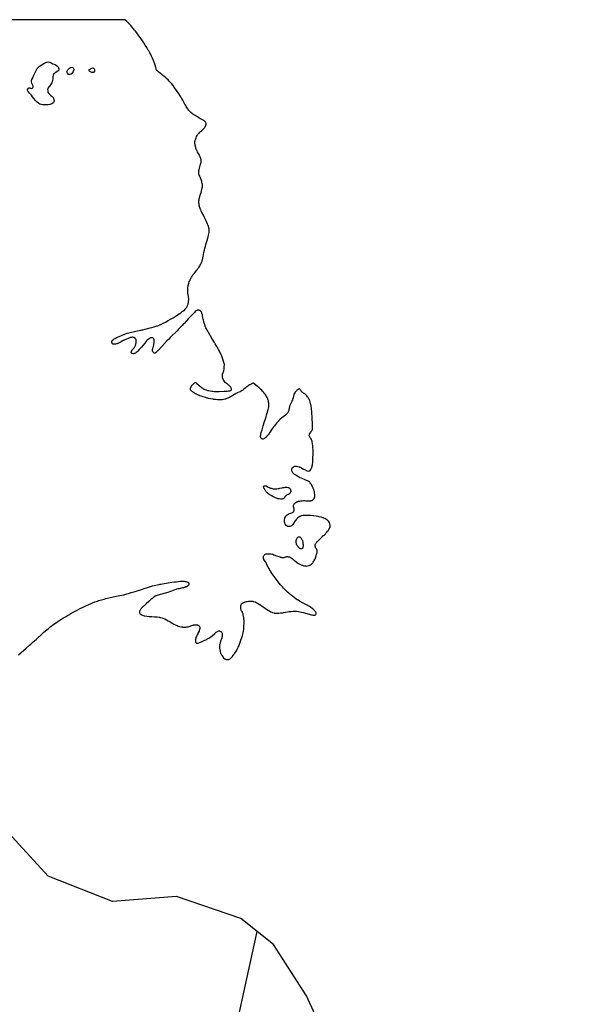
# Model space of a CAD drawing. Units: metres. Extents: x 2539041 to 7061863, y 12702955 to 15875000.
# Drawn here: x 6404704 to 6654277, y 15441914 to 15875000 of the extents above; entities that cross this region are included whole.
import ezdxf

# ---------------------------------------------------------------- set-up
doc = ezdxf.new("R2010")
doc.units = ezdxf.units.M
doc.layers.add('1_WATER', color=5, linetype='Continuous')
doc.layers.add('4_GRENZEN', color=2, linetype='Continuous')

# ---------------------------------------------------------------- blocks, each defined once
blk = doc.blocks.new('03_west.gml_bounds')
for points in [[(261979.4, 597011.49), (260336.69, 600000), (260283.38, 600096.98), (260000, 600522.92), (259614.25, 601102.72), (259095.87, 601988.14), (258435.43, 604323.85), (257856.33, 606250), (257659.54, 606904.55), (257117.05, 608098.88), (256544.49, 608983.4), (256264.68, 609207.91), (255981.29, 609435.29), (254866.2, 609813.82), (253760.88, 609728.98), (252644.78, 610169.85), (250947.11, 612021.61), (250486.3, 612500), (250099.68, 612901.36), (250000, 612971.62), (248136.63, 614284.99), (245332.32, 616364.57), (242533.87, 618260.34)], [(256264.68, 609207.91), (255981.29, 609435.29), (254866.2, 609813.82), (253760.88, 609728.98), (252644.78, 610169.85), (250947.11, 612021.61), (250486.3, 612500), (250099.68, 612901.36), (250000, 612971.62), (248136.63, 614284.99), (245332.32, 616364.57), (242533.87, 618260.34)], [(255616.53, 606250), (256000, 608000), (256264.68, 609207.91)]]:
    blk.add_lwpolyline(points)
blk = doc.blocks.new('03_west.gml_water')
for points in [[(252134.451, 614003.759), (252178.62, 614041.421), (252217.652, 614075.027), (252266.047, 614117.458), (252325.325, 614168.918), (252346.777, 614187.732), (252388.396, 614224.912), (252437.187, 614267.962), (252448.253, 614278.065), (252489.415, 614316.686), (252500.58, 614326.94), (252539.923, 614362.151), (252571.336, 614391.079), (252591.847, 614409.799), (252597.506, 614414.786), (252603.156, 614419.689), (252623.488, 614436.688), (252649.423, 614457.973), (252675.451, 614479.829), (252696.145, 614496.734), (252707.841, 614505.722), (252729.383, 614521.279), (252790.278, 614563.508), (252816.867, 614581.423), (252832.207, 614591.313), (252900.653, 614633.374), (252944.157, 614660.776), (252980.664, 614683.449), (253001.673, 614695.991), (253041.043, 614718.615), (253081.679, 614741.235), (253146.19, 614776.431), (253187.699, 614798.28), (253199, 614804.038), (253210.216, 614809.67), (253250.029, 614828.958), (253300.156, 614852.354), (253350.257, 614875.391), (253390.263, 614892.683), (253413.086, 614901.736), (253455.51, 614917.14), (253499.349, 614931.783), (253524.173, 614939.762), (253569.99, 614953.933), (253617.4, 614967.427), (253644.479, 614974.449), (253694.866, 614986.314), (253773.871, 615003.543), (253888.471, 615028.073), (253955.235, 615042.79), (254007.557, 615055.385), (254035.822, 615062.987), (254085.584, 615077.85), (254153.716, 615099.917), (254278.038, 615140.985), (254308.848, 615150.994), (254363.422, 615168.4), (254418.568, 615184.837), (254450.185, 615193.477), (254509.227, 615208.243), (254568.092, 615221.414), (254583.885, 615224.686), (254599.459, 615227.798), (254653.878, 615237.684), (254721.014, 615248.31), (254787.105, 615257.637), (254836.035, 615263.884), (254861.052, 615266.872), (254902.464, 615271.411), (254939.566, 615274.424), (254958.484, 615275.253), (254989.707, 615275.233), (255000, 615274.547), (255016.766, 615273.43), (255029.795, 615271.735), (255049.792, 615267.419), (255065.128, 615261.059), (255068.529, 615258.862), (255071.563, 615256.475), (255079.472, 615246.277), (255083.423, 615234.907), (255083.962, 615231.781), (255084.261, 615228.664), (255083.338, 615217.487), (255078.11, 615206.497), (255075.694, 615203.498), (255072.859, 615200.519), (255059.126, 615189.915), (255041.607, 615180.392), (255031.002, 615175.943), (255010.223, 615169.391), (255000, 615166.886), (254987.503, 615163.822), (254974.155, 615160.762), (254910.384, 615147.015), (254888.606, 615141.928), (254868.049, 615136.442), (254856.75, 615132.982), (254836.503, 615125.973), (254781.733, 615105.466), (254744.926, 615091.947), (254719.687, 615083.015), (254693.269, 615074.364), (254678.147, 615069.892), (254649.952, 615062.394), (254614.849, 615053.582), (254583.001, 615045.344), (254549.323, 615036.246), (254530.923, 615030.998), (254515.493, 615025.816), (254508.401, 615022.795), (254498.217, 615017.068), (254473.086, 614999.558), (254461.427, 614990.815), (254454.562, 614985.174), (254441.429, 614973.54), (254423.168, 614956.866), (254386.784, 614924.238), (254345.459, 614885.979), (254336.686, 614878.208), (254306.411, 614852.529), (254299.002, 614845.907), (254286.9, 614834.424), (254269.697, 614816.964), (254258.969, 614805.629), (254249.137, 614794.213), (254244.345, 614787.854), (254236.873, 614776.303), (254231.251, 614764.384), (254229.075, 614757.505), (254226.838, 614744.577), (254228.053, 614731.677), (254229.226, 614728.229), (254230.76, 614724.836), (254239.318, 614713.032), (254252.458, 614702.082), (254256.88, 614699.228), (254261.641, 614696.451), (254281.668, 614687.061), (254306.143, 614679.185), (254313.708, 614677.363), (254321.617, 614675.695), (254353.022, 614670.967), (254396.895, 614666.711), (254442.615, 614663.427), (254488.626, 614660.514), (254533.378, 614657.367), (254567.268, 614653.314), (254576.417, 614651.663), (254585.462, 614649.781), (254617.284, 614641.077), (254648.27, 614629.837), (254656.79, 614626.358), (254665.283, 614622.719), (254695.741, 614608.25), (254726.155, 614591.912), (254734.621, 614587.095), (254743.106, 614582.15), (254804.724, 614544.525), (254821.684, 614535.068), (254852.123, 614519.618), (254882.217, 614506.483), (254898.687, 614500.301), (254928.078, 614491.105), (254955.989, 614484.695), (254963.274, 614483.457), (254970.366, 614482.452), (254994.379, 614480.759), (255000, 614480.842), (255016.119, 614481.079), (255027.28, 614481.682), (255045.849, 614483.542), (255062.685, 614486.192), (255071.395, 614487.914), (255086.017, 614491.481), (255103.098, 614496.671), (255118.831, 614502.376), (255134, 614508.128), (255149.397, 614513.456), (255162.066, 614516.966), (255169.531, 614518.483), (255183.826, 614520.45), (255198.642, 614521.412), (255206.845, 614521.508), (255221.657, 614520.891), (255235.502, 614518.167), (255238.994, 614516.848), (255242.337, 614515.284), (255253.18, 614507.594), (255261.737, 614497.48), (255263.64, 614494.388), (255265.341, 614491.169), (255269.799, 614478.489), (255271.458, 614464.081), (255271.394, 614459.773), (255271.103, 614455.326), (255268.163, 614438.117), (255262.679, 614420.256), (255260.784, 614415.399), (255258.726, 614410.581), (255249.936, 614393.498), (255240.1, 614376.028), (255234.668, 614365.805), (255224.888, 614346.355), (255215.958, 614326.908), (255211.73, 614316.69), (255205.387, 614299.234), (255200.68, 614282.463), (255198.766, 614273.214), (255196.558, 614256.582), (255196.179, 614241.194), (255196.851, 614233.705), (255199.655, 614222.046), (255204.089, 614212.823), (255207.065, 614208.78), (255213.377, 614203.399), (255221.87, 614200.994), (255224.778, 614200.943), (255227.928, 614201.159), (255241.317, 614204.158), (255256.947, 614209.401), (255266.176, 614212.74), (255283.878, 614219.554), (255303.301, 614227.51), (255337.669, 614242.392), (255360.76, 614253.073), (255372.972, 614259.084), (255393.985, 614270.117), (255414.07, 614281.403), (255424.968, 614287.773), (255444.244, 614299.491), (255461.864, 614311.223), (255470.42, 614317.61), (255483.702, 614328.947), (255530.521, 614373.37), (255540.487, 614382.537), (255550.134, 614390.846), (255555.522, 614395.1), (255565.334, 614402.15), (255575.556, 614408.042), (255581.526, 614410.658), (255592.863, 614414.211), (255604.295, 614415.605), (255607.367, 614415.493), (255610.399, 614415.166), (255621.012, 614412.187), (255631.027, 614406.69), (255636.287, 614402.691), (255645.264, 614393.742), (255652.676, 614382.71), (255654.293, 614379.311), (255655.721, 614375.761), (255659.308, 614361.704), (255660.629, 614346.196), (255660.469, 614337.199), (255658.576, 614320.214), (255654.441, 614301.907), (255651.11, 614291.043), (255643.218, 614270.109), (255634.454, 614247.838), (255632.146, 614241.498), (255629.89, 614235.083), (255622.171, 614211.285), (255616.296, 614185.64), (255615.203, 614178.062), (255614.342, 614170.274), (255613.155, 614140.419), (255614.811, 614109.476), (255615.741, 614101.003), (255616.874, 614092.57), (255622.674, 614062.457), (255631.955, 614032.897), (255635.284, 614024.816), (255638.943, 614016.777), (255654.902, 613988.113), (255673.354, 613962.198), (255678.585, 613955.893), (255683.868, 613949.965), (255703.391, 613931.699), (255725.014, 613920.612), (255731.622, 613919.21), (255738.499, 613918.53), (255765.581, 613922.1), (255793.741, 613934.717), (255801.298, 613939.742), (255808.752, 613945.43), (255834.808, 613971.507), (255860.884, 614005.599), (255868.351, 614016.341), (255875.925, 614027.648), (255904.171, 614073.186), (255931.264, 614122.918), (255938.112, 614136.868), (255944.675, 614150.896), (255966.015, 614202.21), (255984.499, 614253.859), (255993.873, 614282.311), (256009.246, 614333.418), (256021.499, 614382.08), (256024.144, 614394.752), (256026.465, 614407.074), (256032.145, 614448.676), (256035.188, 614487.24), (256036.425, 614507.935), (256037.846, 614544.113), (256037.997, 614578.241), (256037.434, 614596.034), (256035.254, 614626.168), (256031.879, 614653.387), (256029.626, 614667.059), (256024.866, 614689.216), (256019.45, 614708.492), (256016.269, 614718.091), (256010.198, 614733.48), (256002.442, 614750.254), (255995.217, 614764.467), (255990.252, 614774.956), (255987.92, 614781.076), (255984.461, 614792.689), (255982.012, 614804.708), (255981.105, 614811.405), (255980.282, 614823.57), (255980.49, 614835.752), (255981.04, 614842.475), (255982.824, 614854.57), (255986.008, 614866.049), (255988.541, 614871.9), (255994.504, 614881.552), (256002.61, 614890.299), (256008.174, 614894.869), (256020.16, 614902.627), (256034.46, 614909.56), (256043.293, 614912.964), (256060.898, 614918.323), (256080.096, 614922.952), (256091.183, 614925.322), (256112.028, 614929.254), (256133.565, 614931.995), (256145.63, 614932.681), (256167.67, 614932.416), (256190.666, 614929.194), (256197.314, 614927.598), (256204.083, 614925.696), (256229.551, 614916.286), (256256.119, 614903.609), (256271.097, 614895.493), (256298.621, 614878.855), (256327.511, 614859.927), (256344.42, 614848.57), (256408.962, 614804.26), (256426.13, 614792.712), (256455.771, 614773.225), (256484.552, 614756.067), (256500.505, 614747.811), (256529.338, 614735.151), (256557.444, 614726.075), (256564.963, 614724.318), (256572.368, 614722.888), (256598.162, 614720.453), (256624.508, 614721.088), (256640.213, 614722.243), (256670.588, 614725.778), (256702.88, 614730.719), (256721.296, 614733.862), (256755.515, 614740.272), (256791.199, 614746.485), (256811.688, 614749.35), (256850, 614753.483), (256888.594, 614755.756), (256909.481, 614755.99), (256946.324, 614754.563), (256981.813, 614750.895), (257000.787, 614747.96), (257033.824, 614741.027), (257065.507, 614732.959), (257082.568, 614728.417), (257180.816, 614700.902), (257203.991, 614695.22), (257210.07, 614693.973), (257216.002, 614692.868), (257236.202, 614690.051), (257253.427, 614689.328), (257257.483, 614689.543), (257261.23, 614689.937), (257272.186, 614692.855), (257279.767, 614697.947), (257281.386, 614699.71), (257282.797, 614701.629), (257286.159, 614709.837), (257286.012, 614719.942), (257285.212, 614723.056), (257284.081, 614726.308), (257277.253, 614739.192), (257267.696, 614752.999), (257261.908, 614760.671), (257250.558, 614774.571), (257237.447, 614788.432), (257229.167, 614796.05), (257212.376, 614809.7), (257194.631, 614822.607), (257185.005, 614829.173), (257167.982, 614839.981), (257149.946, 614850.221), (257144.514, 614853.094), (257138.89, 614855.986), (257094.104, 614877.596), (257081.643, 614884.002), (257059.531, 614896.108), (256998.17, 614931.503), (256972.669, 614947.125), (256959.143, 614956.081), (256935.792, 614972.802), (256906.997, 614994.129), (256878.479, 615014.508), (256857.35, 615029.841), (256846.593, 615038.111), (256828.872, 615052.647), (256812.494, 615066.89), (256788.014, 615088.879), (256768.226, 615107.265), (256748.123, 615126.425), (256731.299, 615143.404), (256721.157, 615154.244), (256701.354, 615176.415), (256668.693, 615214.491), (256647.246, 615240.089), (256625.795, 615266.591), (256614.055, 615281.676), (256593.106, 615309.655), (256562.926, 615351.111), (256545.746, 615374.876), (256525.943, 615403.112), (256508.167, 615430.043), (256495.823, 615449.856), (256489.661, 615460.164), (256479.751, 615477.587), (256470.71, 615494.176), (256457, 615519.694), (256428.485, 615573.824), (256424.487, 615581.145), (256417.585, 615593.337), (256410.793, 615604.669), (256406.951, 615610.773), (256392.854, 615632.311), (256390.971, 615635.418), (256382.627, 615650.37), (256377.099, 615662.908), (256374.721, 615670.221), (256371.661, 615684.096), (256371.164, 615698.002), (256371.651, 615701.713), (256372.41, 615705.363), (256377.41, 615718.039), (256385.852, 615729.33), (256388.781, 615732.107), (256391.966, 615734.732), (256405.606, 615742.951), (256421.954, 615748.846), (256426.846, 615750.008), (256431.897, 615750.964), (256451.46, 615752.718), (256472.024, 615752.403), (256483.384, 615751.596), (256503.848, 615748.997), (256524.148, 615744.842), (256535.279, 615741.833), (256555.178, 615735.122), (256601.075, 615717.439), (256641.634, 615701.307), (256656.804, 615695.692), (256664.844, 615693.19), (256678.713, 615689.767), (256691.921, 615687.665), (256699.027, 615687.03), (256711.483, 615686.838), (256723.328, 615687.85), (256726.477, 615688.338), (256729.57, 615688.917), (256740.266, 615691.759), (256753.709, 615695.905), (256767.663, 615699.578), (256778.761, 615701.582), (256784.881, 615702.1), (256795.884, 615701.968), (256806.938, 615700.519), (256813.129, 615699.175), (256824.436, 615695.77), (256836.172, 615690.745), (256842.968, 615687.111), (256855.783, 615679.009), (256872.703, 615666.974), (256889.85, 615654.085), (256907.274, 615640.362), (256939.611, 615614.091), (256948.17, 615607.572), (256964.496, 615595.759), (256982.3, 615584.017), (256992.951, 615577.599), (257013.613, 615566.158), (257035.847, 615555.888), (257048.721, 615551.124), (257072.983, 615544.19), (257097.88, 615540.174), (257104.766, 615539.714), (257111.65, 615539.537), (257136.487, 615541.252), (257160.493, 615546.639), (257166.852, 615548.778), (257173.087, 615551.196), (257194.566, 615562.266), (257213.56, 615576.474), (257218.228, 615580.871), (257222.641, 615585.469), (257236.441, 615603.748), (257247.653, 615623.386), (257253.073, 615634.302), (257261.437, 615654.09), (257272.247, 615683.485), (257284.128, 615717.005), (257294.242, 615743.681), (257298.578, 615755.433), (257303.048, 615770.291), (257305.105, 615781.21), (257305.512, 615787.091), (257304.924, 615797.41), (257302.711, 615807.563), (257300.819, 615813.208), (257298.837, 615817.601), (257296.201, 615823.442), (257288.927, 615836.77), (257280.875, 615850.549), (257275.102, 615861.773), (257272.625, 615868.209), (257269.454, 615880.229), (257268.272, 615892.452), (257268.608, 615899.177), (257271.003, 615911.239), (257275.495, 615922.969), (257278.797, 615929.223), (257286.229, 615940.08), (257294.924, 615950.455), (257300.01, 615956.027), (257309.682, 615965.776), (257325.106, 615980.675), (257344.995, 616000.349), (257391.141, 616047.278), (257404.055, 616060.006), (257412.078, 616067.562), (257428.138, 616082.123), (257444.853, 616097.585), (257453.806, 616106.414), (257469.422, 616122.843), (257484.201, 616140.245), (257491.969, 616150.454), (257505.243, 616169.92), (257516.217, 616189.672), (257518.615, 616195.008), (257520.734, 616200.285), (257526.069, 616218.862), (257527.729, 616237.533), (257527.531, 616242.869), (257527.048, 616248.278), (257522.927, 616268.414), (257515.431, 616288.218), (257512.821, 616293.417), (257509.978, 616298.494), (257497.778, 616315.803), (257481.586, 616331.94), (257476.225, 616336.28), (257470.485, 616340.563), (257446.587, 616355.565), (257419.241, 616369.013), (257411.326, 616372.317), (257403.263, 616375.439), (257372.903, 616385.197), (257340.288, 616393.185), (257321.12, 616397.107), (257284.508, 616403.283), (257247.02, 616408.082), (257226.612, 616410.056), (257190.394, 616412.388), (257146.047, 616413.88), (257104.455, 616414.428), (257074.478, 616413.344), (257059.182, 616411.757), (257033.919, 616407.114), (257011.803, 616400.324), (257006.255, 616398.09), (257000.957, 616395.703), (256983.902, 616385.801), (256968.609, 616373.505), (256960.254, 616365.496), (256945.374, 616348.869), (256931.283, 616330.816), (256924.043, 616320.792), (256900.259, 616284.782), (256896.892, 616279.95), (256893.473, 616275.168), (256880.699, 616258.305), (256867.163, 616243.669), (256863.265, 616240.291), (256859.302, 616237.204), (256844.445, 616228.491), (256829.15, 616223.222), (256824.911, 616222.308), (256820.67, 616221.628), (256805.336, 616221.139), (256790.315, 616224.748), (256786.272, 616226.652), (256782.278, 616228.949), (256768.27, 616240.512), (256756.209, 616255.965), (256753.442, 616260.714), (256750.923, 616265.667), (256743.895, 616285.253), (256739.741, 616306.508), (256738.519, 616318.568), (256738.26, 616340.875), (256741.05, 616362.424), (256742.457, 616368.002), (256744.14, 616373.414), (256752.509, 616391.556), (256763.703, 616407.486), (256767.167, 616411.502), (256770.789, 616415.346), (256785.185, 616427.805), (256800.898, 616437.934), (256809.844, 616442.501), (256826.444, 616448.865), (256847.045, 616455.357), (256865.732, 616461.672), (256878.303, 616467.318), (256881.32, 616469.152), (256884.135, 616471.104), (256892.626, 616479.135), (256898.592, 616488.551), (256899.815, 616491.376), (256900.85, 616494.298), (256903.045, 616505.636), (256903.121, 616518.008), (256902.383, 616525.22), (256896.683, 616552.982), (256895.63, 616560.793), (256894.786, 616574.909), (256895.86, 616588.95), (256897.519, 616596.653), (256902.434, 616610.433), (256910.561, 616623.267), (256913.507, 616626.515), (256916.757, 616629.63), (256931.016, 616639.779), (256948.562, 616648.469), (256959.407, 616652.767), (256981.031, 616659.603), (257004.558, 616664.974), (257018.096, 616667.201), (257043.461, 616669.876), (257069.174, 616671.092), (257083.204, 616671.257), (257108.16, 616670.638), (257138.776, 616669.403), (257167.514, 616668.784), (257188.056, 616669.844), (257193.31, 616670.598), (257198.375, 616671.553), (257215.099, 616676.66), (257229.446, 616684.138), (257233.012, 616686.586), (257236.403, 616689.199), (257247.179, 616699.997), (257255.293, 616713.732), (257257.004, 616718.195), (257258.482, 616722.945), (257261.889, 616742.485), (257262.706, 616764.475), (257262.234, 616777.154), (257259.708, 616800.955), (257255.01, 616825.552), (257251.464, 616839.356), (257243.355, 616864.613), (257234.076, 616888.786), (257228.875, 616901.055), (257219.365, 616921.194), (257209.684, 616939.356), (257204.237, 616948.829), (257194.252, 616964.881), (257184.208, 616978.809), (257178.681, 616985.281), (257168.762, 616994.727), (257157.615, 617002.646), (257150.352, 617006.958), (257135.266, 617014.612), (257118.077, 617022.32), (257107.841, 617026.707), (257032.244, 617057.705), (257009.96, 617067.519), (257004.271, 617070.251), (256998.319, 617073.11), (256978.557, 617083.49), (256960.274, 617093.93), (256950.723, 617099.607), (256934.51, 617109.67), (256919.991, 617119.697), (256912.834, 617125.323), (256901.505, 617135.613), (256889.19, 617148.66), (256878.553, 617161.304), (256871.719, 617171.553), (256868.657, 617177.664), (256864.434, 617189.484), (256862.317, 617201.626), (256862.235, 617208.193), (256864.055, 617219.765), (256868.881, 617231.022), (256870.832, 617234.091), (256873.05, 617237.14), (256883.283, 617247.981), (256896.054, 617257.241), (256899.872, 617259.293), (256903.814, 617261.123), (256919.067, 617265.881), (256936.556, 617267.422), (256941.906, 617267.222), (256947.477, 617266.751), (256969.427, 617262.788), (256992.961, 617255.424), (256999.528, 617252.809), (257006.119, 617249.944), (257030.107, 617237.516), (257054.662, 617223.719), (257061.608, 617219.99), (257068.619, 617216.301), (257094.474, 617203.311), (257119.386, 617192.663), (257125.802, 617190.45), (257132.008, 617188.557), (257152.685, 617184.378), (257170.916, 617186.73), (257175.581, 617188.955), (257180.08, 617191.862), (257194.945, 617208.043), (257207.239, 617233.31), (257210.117, 617241.943), (257212.766, 617251.29), (257220.434, 617290.962), (257225.803, 617337.243), (257228.075, 617364.571), (257230.919, 617416.986), (257232.345, 617470.466), (257232.613, 617499.299), (257232.155, 617549.952), (257230.237, 617596.519), (257229.405, 617608.289), (257228.442, 617619.573), (257223.874, 617656.267), (257217.851, 617687.043), (257213.996, 617701.726), (257206.097, 617723.981), (257197.658, 617741.66), (257193.039, 617749.873), (257184.794, 617761.854), (257177.503, 617772.069), (257174.233, 617777.783), (257169.713, 617788.205), (257167.389, 617798.737), (257167.207, 617801.669), (257167.225, 617804.608), (257168.956, 617815.279), (257172.783, 617825.871), (257175.581, 617831.631), (257181.863, 617841.842), (257191.032, 617854.475), (257200.48, 617866.613), (257207.418, 617876.065), (257210.769, 617881.422), (257215.934, 617891.312), (257219.838, 617901.833), (257221.407, 617908.076), (257223.17, 617920.106), (257224.006, 617933.304), (257224.266, 617941.2), (257224.369, 617956.519), (257224.025, 617972.796), (257223.655, 617982.046), (257221.511, 618018.308), (257218.839, 618082.294), (257216.194, 618129.715), (257213.249, 618172.567), (257209.656, 618218.366), (257206.023, 618254.454), (257203.525, 618273.633), (257198.138, 618306.814), (257192.031, 618337.488), (257190.284, 618345.426), (257188.514, 618353.123), (257181.921, 618378.916), (257174.966, 618401.139), (257170.936, 618411.726), (257163.342, 618427.74), (257155.751, 618440.59), (257151.729, 618446.702), (257144.791, 618455.929), (257136.52, 618466.424), (257121.457, 618487.998), (257113.792, 618497.843), (257107.336, 618504.874), (257103.449, 618508.463), (257095.87, 618514.397), (257087.784, 618519.92), (257066.025, 618533.738), (257052.864, 618542.915), (257042.619, 618551.165), (257033.287, 618560.142), (257026.784, 618567.36), (257023.572, 618571.275), (257018.47, 618578.193), (257012.896, 618586.669), (257008.056, 618594.672), (257004.088, 618600.002), (257001.49, 618602.309), (256996.077, 618605.302), (256989.695, 618606.138), (256985.731, 618605.388), (256977.791, 618601.847), (256968.939, 618596.136), (256963.682, 618592.319), (256953.549, 618584.243), (256943.187, 618574.64), (256937.606, 618568.665), (256927.813, 618556.686), (256918.675, 618543.614), (256914.02, 618536.094), (256906.346, 618522.007), (256899.947, 618507.68), (256897.094, 618499.821), (256893.19, 618485.767), (256885.126, 618449.713), (256881.397, 618435.327), (256878.888, 618427.26), (256873.556, 618412.512), (256867.212, 618397.336), (256863.272, 618388.662), (256845.13, 618351.89), (256835.765, 618332.067), (256829.338, 618316.818), (256826.26, 618308.342), (256821.57, 618292.978), (256818.108, 618277.895), (256816.764, 618269.816), (256815.377, 618255.718), (256813.722, 618241.985), (256812.003, 618234.42), (256807.45, 618220.831), (256801.167, 618207.483), (256797.003, 618200.258), (256788.247, 618187.513), (256777.133, 618174.716), (256769.636, 618167.419), (256753.674, 618153.861), (256708.442, 618117.863), (256690.629, 618103.319), (256663.3, 618080.11), (256646.271, 618064.43), (256641.704, 618059.911), (256637.203, 618055.315), (256621.485, 618038.074), (256601.631, 618014.718), (256581.131, 617989.963), (256564.596, 617969.114), (256555.243, 617956.782), (256538, 617933.094), (256520.836, 617908.637), (256479.446, 617847.786), (256470.597, 617835.18), (256454.571, 617813.083), (256438.631, 617792.754), (256434.257, 617787.6), (256429.902, 617782.65), (256414.317, 617766.487), (256399.431, 617753.696), (256395.517, 617750.873), (256391.691, 617748.361), (256378.623, 617741.887), (256366.354, 617738.731), (256359.744, 617738.09), (256348.143, 617738.932), (256338.184, 617743.026), (256335.931, 617744.855), (256333.897, 617746.985), (256328.374, 617757.188), (256325.103, 617770.165), (256324.003, 617778.046), (256323.301, 617793.532), (256325.168, 617812.269), (256327.7, 617824.747), (256334.98, 617851.077), (256349.276, 617898.191), (256368.945, 617965.961), (256375.061, 617986.175), (256386.977, 618024.28), (256417.451, 618120.378), (256428.304, 618155.463), (256433.854, 618173.999), (256443.042, 618205.858), (256450.973, 618235.153), (256454.743, 618250.063), (256460.429, 618274.616), (256464.438, 618296.988), (256465.836, 618308.811), (256466.878, 618329.143), (256466.298, 618348.837), (256465.406, 618359.76), (256462.762, 618379.516), (256458.631, 618398.999), (256455.637, 618409.538), (256448.952, 618428.117), (256441.196, 618446.074), (256436.685, 618455.735), (256428.151, 618472.669), (256419.05, 618488.929), (256413.738, 618497.635), (256403.657, 618512.821), (256393.001, 618527.443), (256386.878, 618535.35), (256375.42, 618549.29), (256363.518, 618562.598), (256356.764, 618569.613), (256344.276, 618581.641), (256323.679, 618600.273), (256291.308, 618628.723), (256274.053, 618643.453), (256206.944, 618700), (256200.145, 618703.664), (256189.466, 618703.664), (256183.333, 618700), (256139.538, 618678.672), (256130.72, 618674.021), (256117.229, 618666.331), (256101.718, 618656.393), (256085.637, 618645.046), (256073.383, 618635.731), (256067.08, 618630.676), (256056.576, 618621.737), (256030.56, 618598.538), (256019.844, 618589.439), (256013.666, 618584.618), (256002.071, 618576.303), (255989.711, 618568.587), (255982.452, 618564.613), (255968.598, 618557.976), (255931.97, 618542.019), (255917.874, 618535.662), (255910.285, 618532.014), (255896.973, 618525.196), (255883.901, 618517.924), (255876.652, 618513.635), (255827.898, 618482.673), (255812.655, 618473.432), (255803.825, 618468.356), (255787.174, 618459.265), (255769.383, 618450.437), (255758.94, 618445.733), (255739.015, 618437.574), (255718.05, 618430.48), (255706.137, 618427.284), (255684.076, 618422.835), (255660.653, 618419.737), (255646.814, 618418.452), (255620.252, 618416.909), (255591.809, 618416.883), (255575.305, 618417.742), (255544.144, 618420.872), (255511.156, 618425.53), (255501.686, 618427.002), (255456.121, 618434.804), (255420.136, 618442.235), (255410.496, 618444.527), (255400.995, 618446.922), (255367.856, 618456.419), (255328.93, 618468.881), (255294.449, 618480.314), (255270.756, 618488.754), (255264.751, 618491.052), (255258.985, 618493.333), (255240.167, 618501.43), (255223.404, 618509.438), (255214.539, 618513.892), (255199.284, 618521.97), (255184.824, 618530.099), (255177.08, 618534.624), (255163.573, 618542.844), (255143.549, 618555.81), (255131.174, 618564.315), (255120.743, 618573.601), (255118.473, 618576.426), (255116.468, 618579.362), (255111.457, 618590.884), (255109.473, 618603.039), (255109.482, 618609.696), (255111.492, 618621.583), (255118.184, 618635.93), (255121.238, 618640.803), (255124.812, 618646.066), (255142.06, 618668.325), (255168.421, 618700), (255177.125, 618709.474), (255189.066, 618717.103), (255200.344, 618717.103), (255220.69, 618700), (255263.093, 618662.787), (255286.488, 618642.718), (255300.903, 618631.578), (255309.864, 618625.466), (255327.811, 618614.532), (255348.03, 618604.031), (255360.204, 618598.533), (255383.951, 618589.172), (255409.595, 618581.002), (255424.452, 618577.184), (255452.465, 618571.569), (255481.602, 618567.441), (255498.048, 618565.728), (255528.308, 618563.67), (255558.622, 618562.817), (255566.907, 618562.77), (255575.144, 618562.809), (255604.5, 618563.632), (255694.186, 618567.807), (255745.202, 618569.565), (255770.726, 618571.071), (255784.75, 618572.706), (255791.653, 618574.02), (255802.559, 618577.129), (255810.945, 618581.593), (255812.73, 618583.142), (255814.283, 618584.823), (255817.955, 618592.025), (255819.186, 618600.392), (255819.201, 618602.809), (255819.075, 618605.269), (255817.439, 618614.519), (255813.76, 618624.198), (255810.757, 618629.685), (255803.592, 618639.818), (255795.174, 618649.554), (255790.401, 618654.478), (255781.579, 618662.524), (255771.367, 618670.697), (255764.629, 618675.799), (255750.506, 618686.052), (255730.864, 618700), (255710.729, 618720.041), (255688.26, 618750), (255683.077, 618756.911), (255666.947, 618798.388), (255664.643, 618830.648), (255664.643, 618862.909), (255673.86, 618890.561), (255685.381, 618920.517), (255692.294, 618955.081), (255694.599, 618980.429), (255696.903, 619026.515), (255689.99, 619065.689), (255678.468, 619104.862), (255657.73, 619157.862), (255638.448, 619202.927), (255629.81, 619224.031), (255620.838, 619242.822), (255612.245, 619259.35), (255596.717, 619287.626), (255590.41, 619298.475), (255563.812, 619343.183), (255537.671, 619386.38), (255524.325, 619408.831), (255514.67, 619425.388), (255469.492, 619504.391), (255461.587, 619517.947), (255453.379, 619531.838), (255422.194, 619583.689), (255407.74, 619608.087), (255399.526, 619622.525), (255391.203, 619637.774), (255378.12, 619663.421), (255366.948, 619689.421), (255363.293, 619698.817), (255358.76, 619711.677), (255355.864, 619720.623), (255348.471, 619745.28), (255340.996, 619772.561), (255334.83, 619797.174), (255330.465, 619815.473), (255324.873, 619842.154), (255319.406, 619871.244), (255315.923, 619888.15), (255313.802, 619897.468), (255308.959, 619914.392), (255306.297, 619921.573), (255300.62, 619933.159), (255293.703, 619943.309), (255289.196, 619948.658), (255284.073, 619954.106), (255277.756, 619959.511), (255271.406, 619963.81), (255266.432, 619966.375), (255260.073, 619968.832), (255248.907, 619971.706), (255240.183, 619972.166), (255233.147, 619971.629), (255229.104, 619970.612), (255224.668, 619969.031), (255217.412, 619965.175), (255208.623, 619959.219), (255192.46, 619944.785), (255178.344, 619931.083), (255155.796, 619908.08), (255136.384, 619887.816), (255077.029, 619824.389), (255042.606, 619787.083), (255000, 619741.081), (254991.377, 619731.771), (254964.926, 619703.542), (254942.371, 619679.652), (254930.415, 619667.121), (254904.878, 619640.819), (254877.923, 619613.734), (254766.619, 619503.549), (254728.066, 619464.356), (254709.301, 619444.712), (254661.82, 619394.135), (254560.224, 619283.661), (254545.774, 619268.333), (254534.749, 619257.084), (254523.678, 619246.916), (254517.66, 619241.988), (254505.769, 619233.32), (254499.526, 619229.784), (254494.353, 619227.415), (254491.351, 619226.565), (254488.798, 619226.131), (254484.558, 619226.287), (254479.502, 619227.557), (254475.351, 619230.02), (254471.929, 619232.9), (254468.324, 619236.588), (254463.949, 619242.056), (254457.427, 619251.939), (254453.549, 619260.382), (254451.183, 619267.475), (254450.519, 619271.709), (254450.273, 619276.026), (254451.214, 619283.355), (254453.278, 619292.491), (254455.989, 619301.172), (254458.708, 619308.936), (254462.37, 619321.258), (254468.772, 619345.273), (254474.912, 619372.173), (254477.575, 619386.394), (254479.131, 619396.941), (254480.789, 619410.785), (254481.67, 619422.346), (254482.085, 619431.306), (254482.079, 619441.497), (254481.622, 619449.225), (254480.45, 619457.206), (254478.721, 619463.928), (254477.347, 619467.833), (254475.441, 619471.931), (254471.432, 619478.35), (254468.367, 619481.74), (254465.364, 619484.428), (254462.142, 619486.723), (254457.913, 619489.009), (254450.317, 619491.947), (254444.08, 619493.099), (254438.95, 619493.467), (254435.889, 619493.292), (254432.483, 619492.854), (254426.626, 619491.458), (254419.412, 619489.009), (254412.491, 619485.75), (254406.394, 619482.366), (254395.994, 619475.761), (254390.59, 619471.993), (254375.989, 619460.804), (254362.185, 619448.135), (254351.192, 619437.131), (254335.107, 619419.353), (254318.637, 619399.82), (254261.905, 619330.824), (254248.192, 619314.734), (254241.69, 619307.436), (254223.032, 619287.42), (254198.173, 619262.536), (254185.986, 619249.754), (254171.715, 619236.197), (254166.49, 619232.114), (254160.222, 619227.921), (254149.094, 619221.821), (254140.693, 619218.714), (254133.739, 619216.863), (254129.57, 619216.254), (254125.361, 619215.922), (254118.028, 619216.114), (254109.052, 619217.237), (254101.984, 619219.18), (254096.12, 619221.523), (254092.173, 619223.868), (254089.047, 619226.724), (254086.421, 619230.608), (254084.465, 619235.463), (254083.952, 619241.901), (254084.467, 619247.232), (254085.187, 619250.384), (254086.347, 619254.109), (254089.17, 619260.508), (254093.349, 619268.307), (254102.341, 619281.536), (254110.498, 619292.12), (254127.238, 619311.504), (254138.79, 619325.823), (254142.405, 619330.786), (254147.742, 619339.438), (254152.411, 619348.464), (254157.497, 619360.037), (254161.037, 619370.459), (254163.628, 619379.814), (254165.729, 619389.049), (254166.56, 619393.394), (254167.582, 619400.134), (254169.631, 619419.028), (254170.063, 619431.851), (254169.904, 619442.083), (254169.455, 619447.707), (254168.903, 619452.145), (254167.402, 619459.107), (254164.663, 619467.32), (254160.876, 619473.954), (254157.176, 619478.837), (254154.682, 619481.472), (254151.906, 619484.015), (254146.602, 619487.904), (254139.584, 619492.138), (254132.982, 619495.142), (254126.973, 619497.327), (254121.296, 619498.916), (254114.68, 619500.079), (254103.377, 619500.743), (254089.903, 619499.082), (254081.782, 619497.302), (254073.643, 619495.015), (254034.013, 619480.832), (254002.06, 619468.67), (253962.259, 619452.633), (253949.579, 619446.706), (253941.373, 619442.465), (253929.284, 619435.886), (253897.499, 619417.59), (253875.523, 619405.288), (253854.868, 619395.076), (253848.13, 619392.285), (253840.466, 619389.568), (253827.358, 619385.74), (253810.901, 619382.3), (253802.384, 619380.952), (253786.354, 619379.248), (253778.548, 619379.38), (253772.401, 619380.062), (253769.11, 619380.999), (253766.404, 619382.11), (253762.411, 619384.872), (253758.158, 619389.111), (253755.359, 619393.6), (253753.412, 619397.956), (253751.794, 619402.484), (253750.353, 619408.237), (253748.978, 619418.174), (253749.358, 619425.784), (253750.42, 619431.84), (253751.632, 619435.244), (253753.304, 619438.824), (253757.086, 619444.612), (253762.734, 619451.314), (253774.788, 619461.352), (253782.692, 619466.834), (253791.048, 619472.014), (253807.109, 619481.015), (253826.175, 619490.884), (253844.559, 619499.828), (253872.749, 619513.169), (253905.455, 619528.179), (253929.161, 619538.467), (253950.428, 619547.274), (253960.063, 619551.064), (253974.362, 619556.335), (253985.259, 619560.003), (254016.044, 619569.549), (254042.123, 619576.73), (254090.894, 619589.791), (254116.539, 619596.362), (254140.327, 619601.996), (254161.546, 619606.495), (254223.902, 619617.812), (254245.178, 619621.878), (254255.911, 619624.106), (254272.671, 619627.867), (254285.652, 619630.983), (254323.693, 619640.533), (254412.642, 619663.71), (254440.739, 619670.591), (254482.342, 619681.281), (254514.245, 619691.072), (254529.645, 619696.238), (254542.599, 619700.78), (254553.648, 619704.91), (254577.505, 619714.931), (254586.451, 619718.87), (254598.385, 619724.418), (254635.179, 619742.32), (254677.23, 619763.917), (254726.316, 619790.83), (254765.431, 619813.153), (254787.742, 619826.247), (254808.278, 619838.549), (254842.263, 619859.722), (254883.727, 619886.37), (254915.117, 619907.403), (254941.449, 619925.575), (254967.854, 619944.34), (254977.614, 619951.588), (255000, 619969.351), (255004.173, 619972.662), (255016.997, 619984.924), (255026.41, 619995.102), (255031.634, 620001.447), (255036.474, 620007.797), (255044.133, 620019.027), (255052.729, 620033.673), (255060.197, 620050.231), (255065.314, 620064.042), (255067.847, 620072.651), (255070.367, 620082.553), (255073.877, 620100.259), (255077.145, 620122.613), (255078.884, 620146.436), (255079.346, 620165.694), (255079.019, 620176.963), (255078.327, 620188.313), (255077.347, 620196.788), (255075.851, 620207.531), (255066.544, 620265.979), (255065.332, 620274.432), (255064.205, 620285.763), (255063.335, 620297.23), (255062.423, 620316.729), (255062.619, 620341.171), (255063.826, 620356.141), (255065.793, 620371.151), (255067.801, 620383.758), (255070.61, 620397.353), (255074.997, 620414.446), (255077.471, 620422.792), (255082.545, 620438.843), (255089.102, 620458.211), (255096.518, 620477.632), (255104.91, 620497.268), (255114.032, 620516.572), (255121.971, 620532.426), (255126.589, 620541.11), (255137.007, 620558.66), (255140.862, 620564.773), (255146.339, 620572.651), (255152.749, 620581.366), (255160.53, 620591.575), (255177.474, 620612.998), (255218.116, 620661.178), (255223.276, 620667.495), (255239.511, 620688.854), (255254.261, 620709.305), (255271.501, 620735.442), (255280.443, 620750.939), (255288.636, 620766.643), (255295.107, 620779.92), (255298.579, 620787.617), (255300.952, 620793.534), (255307.212, 620810.492), (255309.759, 620818.805), (255312.846, 620829.907), (255316.336, 620843.355), (255322.994, 620871.742), (255328.813, 620900.688), (255335.46, 620936.37), (255341.921, 620967.453), (255351.515, 621011.583), (255358.968, 621043.151), (255368.332, 621079.889), (255373.528, 621098.478), (255375.939, 621106.533), (255403.947, 621193.676), (255407.137, 621204.225), (255411.691, 621220.469), (255415.075, 621233.233), (255423.729, 621269.115), (255428.342, 621293.949), (255431.277, 621313.905), (255432.336, 621325.381), (255432.953, 621335.914), (255433.065, 621343.62), (255433.021, 621353.331), (255431.621, 621374.956), (255429.7, 621387.599), (255427.03, 621400.123), (255424.494, 621410.614), (255422.107, 621419.363), (255415.785, 621438.634), (255407.164, 621460.827), (255395.436, 621488.518), (255375.953, 621530.02), (255352.823, 621576.987), (255332.643, 621616.015), (255309.025, 621662.732), (255297.755, 621685.847), (255288.69, 621705.046), (255284.754, 621713.798), (255277.536, 621731.534), (255272.573, 621745.275), (255268.808, 621757.284), (255264.759, 621771.515), (255261.565, 621785.596), (255258.439, 621807.423), (255257.084, 621824.826), (255256.636, 621835.024), (255256.488, 621844.736), (255257.002, 621861.107), (255258.606, 621881.44), (255261.698, 621901.873), (255264.927, 621918.199), (255269.149, 621935.313), (255272.615, 621946.775), (255283.535, 621979.475), (255294.319, 622010.083), (255296.901, 622017.855), (255300.358, 622029.146), (255302.711, 622037.518), (255308.681, 622061.165), (255312.536, 622080.731), (255314.419, 622092.34), (255315.539, 622101.308), (255316.667, 622118.326), (255316.198, 622134.885), (255315.333, 622145.45), (255312.765, 622164.788), (255308.783, 622186.262), (255306.353, 622197.122), (255301.503, 622215.344), (255294.881, 622235.463), (255291.02, 622245.593), (255283.405, 622262.954), (255274.479, 622282.184), (255270.199, 622291.762), (255263.181, 622308.104), (255256.999, 622327.126), (255255.404, 622334.757), (255254.23, 622343.99), (255253.5, 622359.722), (255254.818, 622378.232), (255256.347, 622389.089), (255257.253, 622394.276), (255258.992, 622402.374), (255264.83, 622426.044), (255285.794, 622500.02), (255289.589, 622515.375), (255292.236, 622527.702), (255293.322, 622534.783), (255294.068, 622541.093), (255294.649, 622551.511), (255294.509, 622564.419), (255293.338, 622575.224), (255291.706, 622584.63), (255290.525, 622589.885), (255288.442, 622598.38), (255286.38, 622605.115), (255279.798, 622623.664), (255274.333, 622636.244), (255269.012, 622647.345), (255257.889, 622668.12), (255233.942, 622708.351), (255223.096, 622727.544), (255217.802, 622738.3), (255214.389, 622745.959), (255209.586, 622758.9), (255204.371, 622775.111), (255200.568, 622789.548), (255192.172, 622824.853), (255189.352, 622838.065), (255187.543, 622850.692), (255186.661, 622860.885), (255186.638, 622867.031), (255186.894, 622873.665), (255188.088, 622885.139), (255190.406, 622899.456), (255193.547, 622912.776), (255196.888, 622924.57), (255200.809, 622936.812), (255206.231, 622951.851), (255216.476, 622976.887), (255224.4, 622992.689), (255232.067, 623006.204), (255236.129, 623012.58), (255242.55, 623021.37), (255247.336, 623027.029), (255257.616, 623037.808), (255269.867, 623049.661), (255282.749, 623061.169), (255294.283, 623071.093), (255300.556, 623076.752), (255317.689, 623093.1), (255338.34, 623113.903), (255349.926, 623126.99), (255359.415, 623138.677), (255363.362, 623144.067), (255365.869, 623147.995), (255371.045, 623157.125), (255373.82, 623163.283), (255376.759, 623170.711), (255378.913, 623178.177), (255380.485, 623188.633), (255380.722, 623197.711), (255380.144, 623204.688), (255378.691, 623211.25), (255375.992, 623218.43), (255371.776, 623226.09), (255364.613, 623234.471), (255357.955, 623240.607), (255353.533, 623244.048), (255349.165, 623247.185), (255341.616, 623251.765), (255319.118, 623264.095), (255295.693, 623276.356), (255287.416, 623280.922), (255273.573, 623288.916), (255261.975, 623295.816), (255230.102, 623315.244), (255207.212, 623329.688), (255188.383, 623341.81), (255168.123, 623355.212), (255152.66, 623365.663), (255133.342, 623379.383), (255117.341, 623392.054), (255105.071, 623402.664), (255098.357, 623409.253), (255092.28, 623415.67), (255082.879, 623427.142), (255071.859, 623441.927), (255061.821, 623457.024), (255037.08, 623495.986), (255027.47, 623511.412), (255011.828, 623537.597), (255006.979, 623545.998), (255003.375, 623552.383), (255000, 623558.437), (254999.164, 623559.936), (254975.295, 623604.077), (254957.574, 623635.792), (254951.446, 623646.356), (254940.806, 623663.946), (254930.895, 623679.793), (254901.671, 623725.079), (254878.564, 623759.376), (254856.967, 623790.699), (254838.943, 623816.296), (254807.986, 623859.052), (254784.835, 623888.839), (254765.69, 623912.239), (254754.068, 623925.388), (254742.729, 623937.68), (254722.786, 623957.602), (254697.405, 623981.544), (254676.078, 624000.321), (254649.845, 624022.379), (254633.942, 624035.471), (254616.042, 624049.561), (254593.801, 624066.664), (254566.809, 624087.018), (254553.738, 624097.312), (254539.579, 624109.187), (254533.696, 624115.306), (254529.134, 624120.845), (254525.793, 624125.87), (254522.927, 624131.277), (254518.082, 624143.855), (254513.697, 624158.994), (254510.653, 624170.516), (254499.803, 624209.699), (254487.174, 624249.631), (254483.509, 624260.086), (254476.939, 624277.636), (254471.259, 624292.263), (254454.58, 624332.611), (254437.984, 624367.954), (254423.63, 624396.468), (254408.989, 624423.237), (254402.294, 624434.99), (254388.194, 624458.889), (254380.277, 624472.158), (254351.889, 624518.36), (254324.74, 624560.732), (254300.247, 624597.953), (254276.835, 624632.808), (254249.611, 624672.243), (254202.848, 624738.005), (254179.232, 624770.089), (254157.12, 624799.475), (254141.559, 624819.838), (254120.02, 624847.057), (254101.277, 624869.612), (254077.702, 624896.663), (254058.909, 624916.67), (254042.367, 624933.408), (254026.52, 624948.928), (254007.625, 624966.639), (253975.011, 624995.706), (253969.832, 625000), (251443.514, 625000)], [(252828.4, 624128.651), (252824.681, 624121.957), (252815.73, 624110.022), (252767.99, 624077.201), (252754.563, 624069.741), (252741.136, 624056.314), (252730.693, 624038.412), (252727.709, 624014.542), (252726.217, 623977.245), (252723.234, 623953.375), (252715.774, 623926.521), (252709.807, 623904.143), (252688.92, 623874.305), (252662.066, 623841.484), (252648.64, 623822.089), (252641.18, 623805.679), (252636.704, 623790.76), (252638.195, 623768.383), (252642.672, 623743.02), (252650.131, 623728.101), (252662.066, 623714.674), (252700.855, 623678.869), (252714.282, 623668.426), (252732.185, 623650.523), (252741.136, 623638.588), (252745.612, 623613.226), (252748.595, 623593.832), (252744.12, 623578.913), (252738.152, 623563.994), (252727.709, 623553.551), (252712.79, 623544.6), (252691.904, 623535.649), (252672.51, 623529.681), (252645.656, 623526.697), (252550.176, 623526.697), (252523.322, 623531.173), (252499.452, 623537.14), (252483.041, 623547.584), (252454.695, 623574.437), (252427.841, 623601.291), (252400.987, 623632.621), (252375.626, 623665.442), (252357.723, 623690.804), (252327.885, 623719.15), (252299.539, 623754.955), (252293.572, 623768.383), (252290.588, 623781.809), (252289.097, 623789.268), (252290.588, 623793.744), (252308.491, 623811.646), (252317.442, 623817.614), (252327.885, 623819.106), (252342.804, 623813.138), (252353.247, 623808.663), (252368.166, 623811.646), (252378.609, 623822.089), (252384.577, 623834.024), (252386.069, 623847.451), (252383.085, 623860.878), (252374.134, 623877.289), (252363.69, 623901.159), (252359.215, 623922.045), (252357.723, 623941.44), (252363.69, 623966.802), (252380.101, 623992.164), (252400.987, 624036.92), (252415.906, 624071.232), (252426.349, 624099.579), (252457.679, 624156.27), (252477.073, 624180.14), (252497.961, 624195.059), (252526.305, 624211.47), (252569.571, 624239.816), (252606.867, 624257.718), (252624.769, 624265.178), (252645.656, 624268.161), (252672.51, 624263.686), (252699.363, 624253.244), (252727.709, 624238.324), (252766.498, 624221.913), (252790.368, 624206.994), (252811.254, 624190.584), (252824.681, 624168.205), (252832.141, 624150.303), (252832.141, 624135.384), (252828.4, 624128.651)], [(252975.874, 624109.415), (252976.853, 624113.006), (252981.329, 624121.957), (252988.788, 624133.892), (253015.642, 624159.254), (253030.561, 624169.697), (253042.496, 624174.173), (253054.432, 624175.665), (253067.858, 624174.173), (253076.809, 624166.714), (253087.252, 624154.779), (253091.728, 624141.352), (253091.728, 624131.891), (253091.728, 624129.417), (253081.285, 624101.071), (253069.35, 624086.152), (253054.432, 624068.25), (253043.988, 624059.298), (253030.561, 624054.822), (253015.642, 624053.331), (253002.215, 624053.331), (252993.264, 624059.298), (252982.822, 624071.232), (252973.869, 624083.168), (252972.377, 624096.595), (252975.874, 624109.415)], [(253356.441, 624124.672), (253355.791, 624127.925), (253358.774, 624139.86), (253370.709, 624145.827), (253381.152, 624151.795), (253388.612, 624154.779), (253400.547, 624159.254), (253419.941, 624163.73), (253427.401, 624162.239), (253436.352, 624157.762), (253442.935, 624149.862), (253443.811, 624148.811), (253446.795, 624139.86), (253449.779, 624117.482), (253446.795, 624107.039), (253434.86, 624092.12), (253422.925, 624086.152), (253400.547, 624084.66), (253376.678, 624095.103), (253366.234, 624102.563), (253358.774, 624113.006), (253356.441, 624124.672)], [(256826.869, 616883.241), (256828.067, 616882.343), (256830.697, 616879.62), (256833.069, 616876.764), (256839.487, 616865.349), (256843.38, 616853.092), (256844.813, 616846.324), (256846.094, 616834.135), (256844.897, 616822.316), (256843.987, 616819.164), (256842.826, 616816.067), (256836.541, 616805.322), (256828.205, 616795.728), (256825.75, 616793.355), (256823.232, 616791.106), (256813.608, 616784.011), (256803.206, 616778.062), (256800.197, 616776.537), (256797.133, 616775.064), (256785.601, 616770.182), (256774.569, 616765.223), (256769.203, 616762.115), (256760.853, 616755.85), (256753.55, 616748.747), (256749.667, 616744.455), (256742.941, 616736.058), (256725.836, 616712.9), (256717.122, 616705.007), (256714.053, 616703.326), (256710.699, 616701.864), (256696.209, 616698.41), (256678.775, 616697.447), (256668.185, 616697.826), (256647.374, 616700.161), (256624.256, 616705.306), (256617.425, 616707.349), (256610.407, 616709.66), (256583.505, 616720.24), (256556.559, 616732.659), (256542.647, 616739.613), (256519.348, 616752.312), (256497.893, 616765.1), (256486.587, 616772.183), (256467.213, 616784.97), (256450.25, 616797.393), (256442.359, 616803.959), (256430.819, 616815.25), (256421.304, 616826.362), (256416.275, 616832.675), (256407.63, 616844.364), (256399.722, 616856.145), (256395.74, 616862.589), (256389.263, 616874.083), (256381.581, 616888.642), (256376.73, 616920.626), (256377.803, 616923.151), (256379.376, 616925.265), (256389.228, 616929.476), (256401.529, 616929.827), (256407.635, 616929.009), (256417.391, 616925.701), (256453.999, 616907.486), (256472.302, 616897.743), (256484.738, 616891.694), (256491.883, 616888.871), (256505.253, 616884.725), (256522.963, 616880.665), (256541.183, 616877.509), (256556.091, 616876.073), (256564.724, 616875.866), (256580.997, 616876.549), (256603.164, 616878.648), (256626.987, 616881.462), (256646.566, 616884.356), (256657.642, 616886.315), (256698.685, 616894.8), (256710.031, 616896.942), (256730.394, 616900.37), (256750.009, 616902.649), (256760.298, 616903.167), (256777.842, 616902.757), (256794.027, 616900.19), (256798.262, 616899.023), (256802.392, 616897.657), (256816.418, 616891.077), (256826.869, 616883.241)], [(257050.355, 615847.668), (257048.804, 615845.679), (257047.098, 615843.931), (257039.631, 615839.631), (257030.783, 615837.959), (257025.57, 615837.939), (257015.587, 615839.538), (257005.09, 615843.599), (256999.143, 615847.061), (256988.17, 615855.501), (256977.649, 615865.736), (256972.345, 615871.735), (256963.71, 615883.164), (256956.355, 615895.53), (256952.861, 615902.853), (256947.597, 615916.934), (256943.794, 615931.313), (256942.365, 615939.057), (256941.006, 615952.646), (256940.852, 615965.568), (256941.126, 615972.369), (256942.27, 615984.007), (256944.263, 615998.342), (256961.826, 616031.128), (256964.751, 616033.908), (256967.914, 616036.323), (256981.318, 616042.016), (256995.038, 616043.233), (256998.4, 616042.828), (257001.573, 616042.1), (257011.456, 616036.789), (257019.938, 616028.468), (257022.228, 616025.843), (257024.492, 616023.078), (257032.456, 616011.931), (257039.554, 615998.712), (257042.885, 615990.389), (257047.814, 615973.552), (257052.76, 615950.791), (257056.797, 615928.478), (257058.936, 615911.822), (257059.546, 615903.154), (257059.617, 615888.503), (257058.493, 615875.131), (257057.418, 615868.27), (257054.659, 615856.865), (257050.355, 615847.668)]]:
    blk.add_lwpolyline(points)

msp = doc.modelspace()

# ---------------------------------------------------------------- block references
at = {"layer": '1_WATER', "xscale": 25.4, "yscale": 25.4, "zscale": 25.4}
msp.add_blockref('03_west.gml_water', (0, 0), dxfattribs=at)
at = {"layer": '4_GRENZEN', "xscale": 25.4, "yscale": 25.4, "zscale": 25.4}
msp.add_blockref('03_west.gml_bounds', (0, 0), dxfattribs=at)

doc.saveas('drawing.dxf')
